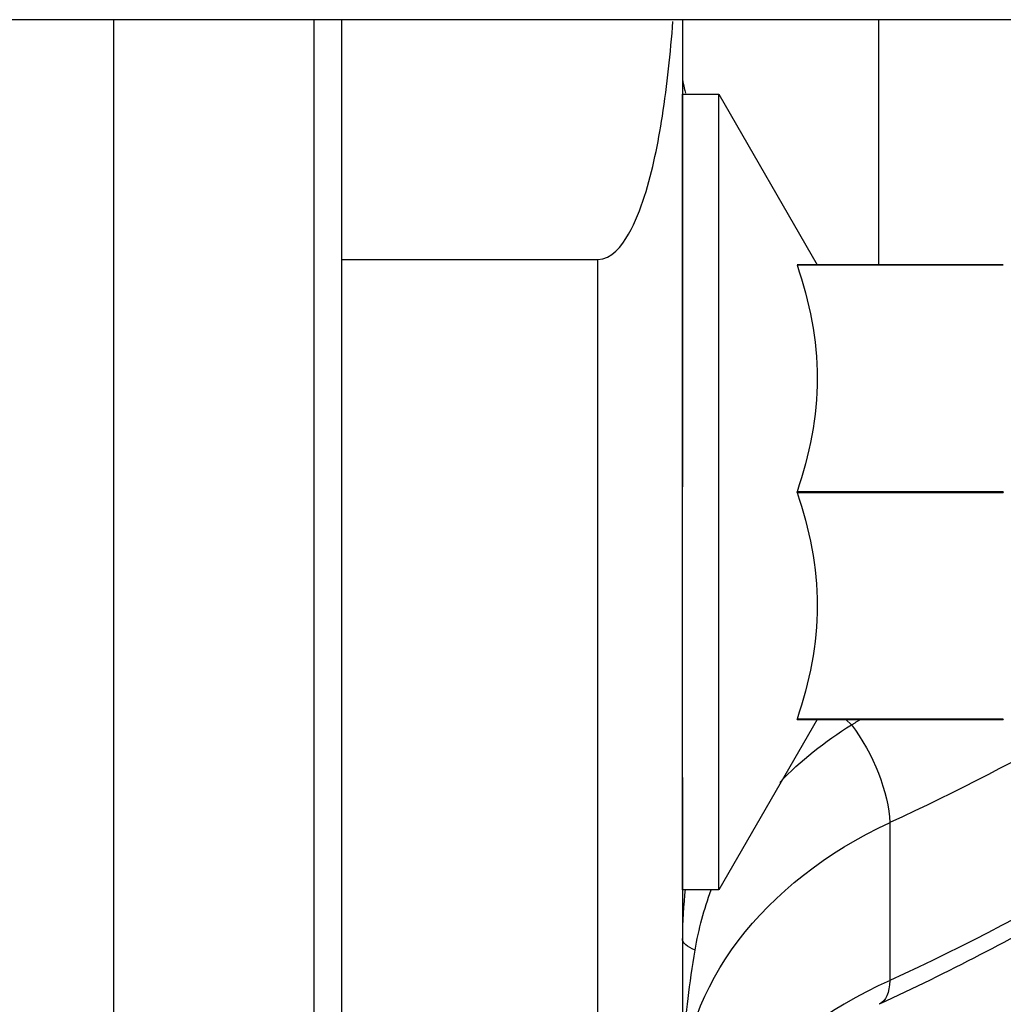
# Model space of a CAD drawing. Units: inches. Extents: x -3.84 to 3.86, y -3.47 to 3.38.
# Drawn here: x 1.27 to 2.35, y -1.52 to -0.44 of the extents above; entities that cross this region are included whole.
import ezdxf

# ---------------------------------------------------------------- set-up
doc = ezdxf.new("R2010")
doc.units = ezdxf.units.IN
doc.header["$MEASUREMENT"] = 0
doc.layers.add('ORTHO$20', color=7, linetype='Continuous')

msp = doc.modelspace()

# ---------------------------------------------------------------- linework, layer by layer
at = {"layer": 'ORTHO$20', "color": 113}
for p, q in [((3.048, -0.4375), (0.7922, -0.4375)), ((1.375, -3), (1.375, -0.4376)), ((1.595, -3), (1.595, -0.4373)), ((1.625, -0.4375), (1.625, -0.701)), ((1.625, -0.4375), (1.625, -0.7008)), ((2, -0.4375), (2, -0.951)), ((2.2158, -0.7067), (2.2158, -0.4375)), ((2, -0.5192), (2.04, -0.5192)), ((2, -0.9567), (2, -0.5192)), ((2.04, -0.5192), (2.1483, -0.7067)), ((2.04, -0.9567), (2.04, -0.5192)), ((1.625, -0.7008), (1.907, -0.7008)), ((1.625, -0.7008), (1.625, -3)), ((1.907, -3), (1.907, -0.7008)), ((2.3528, -0.7067), (2.126, -0.7067)), ((2.126, -0.707), (2.126, -0.7067)), ((2.126, -0.707), (2.3528, -0.707)), ((2.3528, -0.7067), (2.3528, -0.707)), ((2, -1.3942), (2, -0.9567)), ((2.04, -1.3942), (2.04, -0.9567)), ((2.3528, -0.9564), (2.126, -0.9564)), ((2.126, -0.957), (2.126, -0.9564)), ((2.126, -0.957), (2.3528, -0.957)), ((2.3528, -0.9564), (2.3528, -0.957)), ((2.1483, -1.2067), (2.04, -1.3942)), ((2.3528, -1.2064), (2.126, -1.2064)), ((2.126, -1.2067), (2.126, -1.2064)), ((2.126, -1.2067), (2.3528, -1.2067)), ((2.186, -1.2126), (2.1797, -1.2067)), ((2.3528, -1.2064), (2.3528, -1.2067)), ((2, -1.2704), (2, -2.6148)), ((2.2282, -1.4936), (2.2282, -1.32)), ((2.04, -1.3942), (2, -1.3942))]:
    msp.add_line(p, q, dxfattribs=at)
at = {"layer": 'ORTHO$20', "color": 113, "extrusion": (0, 0, -1)}
msp.add_arc((-0.937, 0), 2.2343, 216.4943, 235.0856, dxfattribs=at)
at = {"layer": 'ORTHO$20', "color": 113}
for radius, start, end in [(2.2894, 304.9144, 323.1057), (2.3718, 302.9823, 322.9285)]:
    msp.add_arc((0.937, 0), radius, start, end, dxfattribs=at)
at = {"layer": 'ORTHO$20', "color": 113, "extrusion": (2.28168e-15, 3.85636e-14, -1)}
msp.add_arc((-0.937, 0), 2.375, 217.0698, 237.0674, dxfattribs=at)
msp.add_ellipse((0.937, 0.0869), major_axis=(-2.3718, 0), ratio=0.707107, start_param=3.916783, end_param=4.136739, dxfattribs=at)
at = {"layer": 'ORTHO$20', "color": 113, "extrusion": (0, 0, -1)}
for centre, major_axis, ratio, start_param, end_param in [((2.1776, -1.2683), (-0.0388, 0.0845), 0.384935, 1.039525, 2.391882), ((0.937, -0.0868), (2.3718, 0), 0.707107, 0.743239, 0.995146), ((2.0625, -1.4477), (0.0625, 0), 0.322678, 2.460752, 3.141593), ((2.1776, -1.4352), (-0.0388, 0.0845), 0.384935, 2.495346, 3.135302)]:
    msp.add_ellipse(centre, major_axis=major_axis, ratio=ratio, start_param=start_param, end_param=end_param, dxfattribs=at)
at = {"layer": 'ORTHO$20', "color": 113}
for points, knots in [([(1.907, -0.7008), (1.9222, -0.7008), (1.9332, -0.6862), (1.9484, -0.6598), (1.9537, -0.6457), (1.9675, -0.6028), (1.9733, -0.573), (1.9833, -0.5088), (1.9869, -0.474), (1.9896, -0.4391)], [0, 0, 0, 0, 0.157666, 0.157666, 0.315331, 0.315331, 0.630662, 0.630662, 1, 1, 1, 1]), ([(2.126, -0.707), (2.1396, -0.7477), (2.1482, -0.7891), (2.1483, -0.8739), (2.1396, -0.9156), (2.126, -0.9564)], [0, 0, 0, 0, 0.5, 0.5, 1, 1, 1, 1]), ([(2.126, -0.957), (2.1396, -0.9977), (2.1482, -1.0391), (2.1483, -1.1239), (2.1396, -1.1656), (2.126, -1.2064)], [0, 0, 0, 0, 0.5, 0.5, 1, 1, 1, 1]), ([(2.6886, -1.2344), (2.6674, -1.251), (2.6159, -1.29), (2.5303, -1.3487), (2.4313, -1.4095), (2.3268, -1.4669), (2.254, -1.5024), (2.2164, -1.5197)], [0, 0, 0, 0, 0.151863, 0.362317, 0.572882, 0.783523, 1, 1, 1, 1]), ([(2, -1.6207), (2.0006, -1.5844), (2.0014, -1.5699), (2.0035, -1.5331), (2.0078, -1.4964), (2.0139, -1.4604)], [0, 0, 0, 0, 0.314438, 0.314438, 1, 1, 1, 1])]:
    msp.add_open_spline(points, degree=3, knots=knots, dxfattribs=at)
for points, degree in [([(2, -0.499), (2, -0.5039), (2.0012, -0.5102), (2.0034, -0.518)], 3), ([(2.186, -1.2126), (2.1963, -1.2063)], 1), ([(2.1069, -1.2759), (2.1297, -1.2522), (2.1562, -1.231), (2.186, -1.2126)], 3), ([(2, -1.6207), (2, -1.501), (2.0874, -1.3855), (2.2282, -1.32)], 3), ([(2.0031, -1.3933), (2.001, -1.4108), (2, -1.429), (2, -1.4477)], 3), ([(2.0139, -1.4604), (2.0179, -1.4371), (2.0238, -1.415), (2.0317, -1.3941)], 3), ([(2.2282, -1.4936), (2.0874, -1.5573), (2, -1.67), (2, -1.7876)], 3)]:
    msp.add_open_spline(points, degree=degree, dxfattribs=at)

doc.saveas('drawing.dxf')
